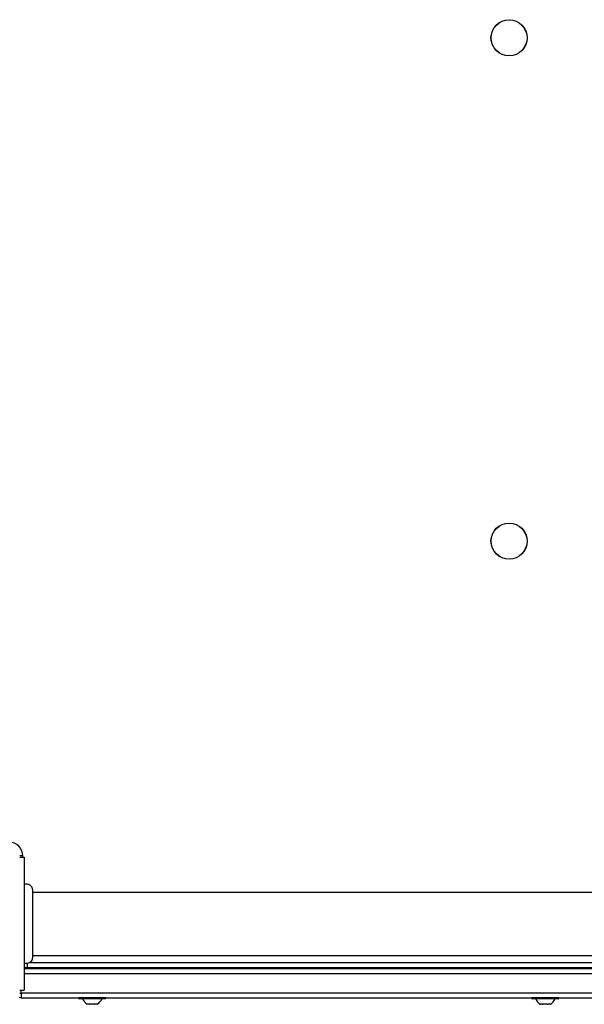
# Model space of a CAD drawing. Units: millimetres. Extents: x -2580 to 3341, y -3066 to 3348.
# Drawn here: x -643 to -269, y 69 to 721 of the extents above; entities that cross this region are included whole.
import ezdxf

# ---------------------------------------------------------------- set-up
doc = ezdxf.new("R2010")
doc.units = ezdxf.units.MM
doc.header["$LTSCALE"] = 35
doc.layers.add('SW_Toestellen', color=2, linetype='Continuous')

msp = doc.modelspace()

# ---------------------------------------------------------------- linework, layer by layer
at = {"layer": 'SW_Toestellen'}
for p, q in [((-640.53, 167.4), (-642.53, 167.4)), ((-642.53, 166.4), (-639.53, 166.4)), ((-640.53, 166.4), (-640.53, 167.4)), ((-639.53, 166.4), (-639.53, 78.4)), ((-634.16, 143.4), (45.11, 143.4)), ((-634.16, 101.4), (45.11, 101.4)), ((50.47, 92.4), (-639.53, 92.4)), ((-637.53, 96.06), (-637.53, 93.4)), ((-637.53, 93.4), (48.47, 93.4)), ((47.25, 96.4), (-636.3, 96.4)), ((-598.53, 92.4), (-598.53, 93.4)), ((-590.53, 92.4), (-590.53, 93.4)), ((-298.53, 92.4), (-298.53, 93.4)), ((-290.53, 92.4), (-290.53, 93.4)), ((-639.53, 89.4), (48.97, 89.4)), ((-639.53, 89.4), (48.97, 89.4)), ((-642.53, 78.4), (-639.53, 78.4)), ((-641.53, 76.4), (-641.53, 78.4)), ((-642.53, 76.4), (-641.53, 76.4)), ((-642.53, 76.4), (-641.53, 76.4)), ((52.47, 76.4), (-641.53, 76.4)), ((-641.53, 76.4), (-641.53, 73.4)), ((52.47, 76.4), (-641.53, 76.4)), ((-641.53, 73.4), (52.47, 73.4)), ((-603.43, 72.8), (-603.43, 73.2)), ((-585.63, 73.2), (-603.43, 73.2)), ((-603.43, 72.8), (-585.63, 72.8)), ((-585.83, 72.6), (-603.23, 72.6)), ((-585.63, 72.8), (-585.63, 73.2)), ((-303.43, 72.8), (-303.43, 73.2)), ((-285.63, 73.2), (-303.43, 73.2)), ((-303.43, 72.8), (-285.63, 72.8)), ((-285.83, 72.6), (-303.23, 72.6)), ((-285.63, 72.8), (-285.63, 73.2)), ((-596.31, 69), (-597.77, 69)), ((-596.3, 69), (-596.31, 69)), ((-596.3, 69), (-596.3, 69.02)), ((-596.3, 69), (-596.27, 69)), ((-596.27, 69.06), (-596.27, 69)), ((-593.06, 69), (-596, 69)), ((-592.79, 69.06), (-592.79, 69)), ((-592.79, 69), (-592.75, 69)), ((-592.75, 69), (-592.75, 69.02)), ((-592.75, 69), (-592.75, 69)), ((-591.28, 69), (-592.75, 69)), ((-296.31, 69), (-297.77, 69)), ((-296.3, 69), (-296.31, 69)), ((-296.3, 69), (-296.3, 69.02)), ((-296.3, 69), (-296.27, 69)), ((-296.27, 69.06), (-296.27, 69)), ((-293.06, 69), (-296, 69)), ((-292.79, 69.06), (-292.79, 69)), ((-292.79, 69), (-292.75, 69)), ((-292.75, 69), (-292.75, 69.02)), ((-292.75, 69), (-292.75, 69)), ((-291.28, 69), (-292.75, 69))]:
    msp.add_line(p, q, dxfattribs=at)
for centre, radius in [((-318.53, 709.4), 12), ((-318.53, 709.4), 11.89), ((-318.53, 375.9), 12), ((-318.53, 375.9), 11.89)]:
    msp.add_circle(centre, radius, dxfattribs=at)
for centre, radius, start, end in [((-649.53, 167.4), 9, 0, 90), ((-637.53, 99.4), 6, 250.52878, 270), ((-641.53, 76.4), 3, 244.33492, 270), ((-603.23, 73.2), 0.2, 90, 180), ((-603.23, 72.8), 0.2, 180, 270), ((-592.82, 76.52), 9, 205.77419, 235.83169), ((-596.23, 76.52), 9, 304.16831, 334.22581), ((-585.83, 73.2), 0.2, 0, 90), ((-585.83, 72.8), 0.2, 270, 0), ((-303.23, 73.2), 0.2, 90, 180), ((-303.23, 72.8), 0.2, 180, 270), ((-292.82, 76.52), 9, 205.77419, 235.83169), ((-296.23, 76.52), 9, 304.16831, 334.22581), ((-285.83, 73.2), 0.2, 0, 90), ((-285.83, 72.8), 0.2, 270, 0)]:
    msp.add_arc(centre, radius, start, end, dxfattribs=at)
for points, knots in [([(-639.53, 148.4), (-639.16, 148.58), (-638.77, 148.69), (-637.96, 148.79), (-637.55, 148.77), (-636.75, 148.61), (-636.36, 148.46), (-635.66, 148.04), (-635.34, 147.78), (-634.81, 147.16), (-634.59, 146.81), (-634.28, 146.05), (-634.19, 145.65), (-634.16, 145.17), (-634.16, 145.09), (-634.16, 145.02)], [0, 0, 0, 0, 0.1210027, 0.1210027, 0.242587, 0.242587, 0.3645412, 0.3645412, 0.4866322, 0.4866322, 0.6086505, 0.6086505, 0.7305057, 0.7305057, 0.7527747, 0.7527747, 0.7527747, 0.7527747]), ([(-634.16, 145.02), (-634.16, 145.01), (-634.16, 145.01), (-634.16, 144.93), (-634.16, 144.44), (-634.16, 142.72), (-634.16, 141.46), (-634.16, 138.35), (-634.16, 136.46), (-634.16, 132.3), (-634.16, 129.98), (-634.16, 125.2), (-634.16, 122.67), (-634.16, 118.82), (-634.16, 117.43), (-634.16, 115.64), (-634.16, 115.2), (-634.16, 112.44), (-634.16, 110.23), (-634.16, 106.4), (-634.16, 104.71), (-634.16, 102.06), (-634.16, 101.06), (-634.16, 100.24), (-634.16, 100.07), (-634.16, 99.9), (-634.16, 99.86), (-634.16, 99.8), (-634.16, 99.8), (-634.16, 99.79)], [0.000013, 0.000013, 0.000013, 0.000013, 0.073378, 0.073378, 0.808805, 0.808805, 1.545202, 1.545202, 2.281476, 2.281476, 3.016634, 3.016634, 3.75631, 3.75631, 4.176841, 4.176841, 4.316492, 4.316492, 5.054751, 5.054751, 5.789036, 5.789036, 6.523907, 6.523907, 6.799772, 6.799772, 6.939617, 6.939617, 7.079989, 7.079989, 7.079989, 7.079989]), ([(-634.16, 99.79), (-634.16, 99.64), (-634.17, 99.5), (-634.2, 99.21), (-634.23, 99.07), (-634.32, 98.67), (-634.41, 98.41), (-634.71, 97.78), (-634.97, 97.43), (-635.57, 96.83), (-635.92, 96.58), (-636.68, 96.22), (-637.1, 96.1), (-637.94, 96.01), (-638.38, 96.04), (-639.04, 96.2), (-639.29, 96.29), (-639.53, 96.4)], [0, 0, 0, 0, 0.0433181, 0.0433181, 0.0860606, 0.0860606, 0.1676979, 0.1676979, 0.2944497, 0.2944497, 0.4211971, 0.4211971, 0.5479448, 0.5479448, 0.6747003, 0.6747003, 0.7532432, 0.7532432, 0.7532432, 0.7532432]), ([(-597.88, 69.07), (-597.88, 69.07), (-597.88, 69.07), (-597.87, 69.07), (-597.87, 69.06), (-597.86, 69.06), (-597.84, 69.05), (-597.81, 69.03), (-597.79, 69.02), (-597.77, 69)], [-0.02308353, -0.02308353, -0.02308353, -0.02308353, -0.01938297, -0.01938297, -0.01553143, -0.01553143, -0.00798064, -0.00798064, 0, 0, 0, 0]), ([(-596.31, 69), (-596.31, 69.02), (-596.3, 69.03), (-596.28, 69.05), (-596.27, 69.06), (-596.24, 69.07), (-596.22, 69.07), (-596.2, 69.07)], [-0.02301518, -0.02301518, -0.02301518, -0.02301518, -0.01373789, -0.01373789, -0.0069032, -0.0069032, 0, 0, 0, 0]), ([(-596.2, 69.07), (-596.2, 69.07), (-596.2, 69.07), (-596.18, 69.07), (-596.16, 69.07), (-596.11, 69.06), (-596.09, 69.05), (-596.04, 69.03), (-596.02, 69.02), (-596, 69)], [-0.02311277, -0.02311277, -0.02311277, -0.02311277, -0.02249363, -0.02249363, -0.01555295, -0.01555295, -0.00799858, -0.00799858, 0, 0, 0, 0]), ([(-593.06, 69), (-593.04, 69.02), (-593.01, 69.03), (-592.97, 69.05), (-592.94, 69.06), (-592.9, 69.07), (-592.88, 69.07), (-592.86, 69.07), (-592.85, 69.07), (-592.85, 69.07)], [-0.02924122, -0.02924122, -0.02924122, -0.02924122, -0.02037606, -0.02037606, -0.0138029, -0.0138029, -0.00684882, -0.00684882, -0.00621736, -0.00621736, -0.00621736, -0.00621736]), ([(-592.85, 69.07), (-592.85, 69.07), (-592.85, 69.07), (-592.83, 69.07), (-592.81, 69.07), (-592.78, 69.06), (-592.77, 69.05), (-592.75, 69.03), (-592.75, 69.02), (-592.75, 69)], [-0.02311288, -0.02311288, -0.02311288, -0.02311288, -0.02249655, -0.02249655, -0.01555583, -0.01555583, -0.00800097, -0.00800097, 0, 0, 0, 0]), ([(-591.28, 69), (-591.26, 69.02), (-591.24, 69.03), (-591.21, 69.05), (-591.2, 69.06), (-591.18, 69.07), (-591.18, 69.07), (-591.18, 69.07)], [-0.02301518, -0.02301518, -0.02301518, -0.02301518, -0.01373802, -0.01373802, -0.00690319, -0.00690319, 0, 0, 0, 0]), ([(-297.88, 69.07), (-297.88, 69.07), (-297.88, 69.07), (-297.87, 69.07), (-297.87, 69.06), (-297.86, 69.06), (-297.84, 69.05), (-297.81, 69.03), (-297.79, 69.02), (-297.77, 69)], [-0.02308353, -0.02308353, -0.02308353, -0.02308353, -0.01938297, -0.01938297, -0.01553143, -0.01553143, -0.00798064, -0.00798064, 0, 0, 0, 0]), ([(-296.31, 69), (-296.31, 69.02), (-296.3, 69.03), (-296.28, 69.05), (-296.27, 69.06), (-296.24, 69.07), (-296.22, 69.07), (-296.2, 69.07)], [-0.02301518, -0.02301518, -0.02301518, -0.02301518, -0.01373789, -0.01373789, -0.0069032, -0.0069032, 0, 0, 0, 0]), ([(-296.2, 69.07), (-296.2, 69.07), (-296.2, 69.07), (-296.18, 69.07), (-296.16, 69.07), (-296.11, 69.06), (-296.09, 69.05), (-296.04, 69.03), (-296.02, 69.02), (-296, 69)], [-0.02311277, -0.02311277, -0.02311277, -0.02311277, -0.02249363, -0.02249363, -0.01555295, -0.01555295, -0.00799858, -0.00799858, 0, 0, 0, 0]), ([(-293.06, 69), (-293.04, 69.02), (-293.01, 69.03), (-292.97, 69.05), (-292.94, 69.06), (-292.9, 69.07), (-292.88, 69.07), (-292.86, 69.07), (-292.85, 69.07), (-292.85, 69.07)], [-0.02924122, -0.02924122, -0.02924122, -0.02924122, -0.02037606, -0.02037606, -0.0138029, -0.0138029, -0.00684882, -0.00684882, -0.00621736, -0.00621736, -0.00621736, -0.00621736]), ([(-292.85, 69.07), (-292.85, 69.07), (-292.85, 69.07), (-292.83, 69.07), (-292.81, 69.07), (-292.78, 69.06), (-292.77, 69.05), (-292.75, 69.03), (-292.75, 69.02), (-292.75, 69)], [-0.02311288, -0.02311288, -0.02311288, -0.02311288, -0.02249655, -0.02249655, -0.01555583, -0.01555583, -0.00800097, -0.00800097, 0, 0, 0, 0]), ([(-291.28, 69), (-291.26, 69.02), (-291.24, 69.03), (-291.21, 69.05), (-291.2, 69.06), (-291.18, 69.07), (-291.18, 69.07), (-291.18, 69.07)], [-0.02301518, -0.02301518, -0.02301518, -0.02301518, -0.01373802, -0.01373802, -0.00690319, -0.00690319, 0, 0, 0, 0])]:
    msp.add_open_spline(points, degree=3, knots=knots, dxfattribs=at)

doc.saveas('drawing.dxf')
